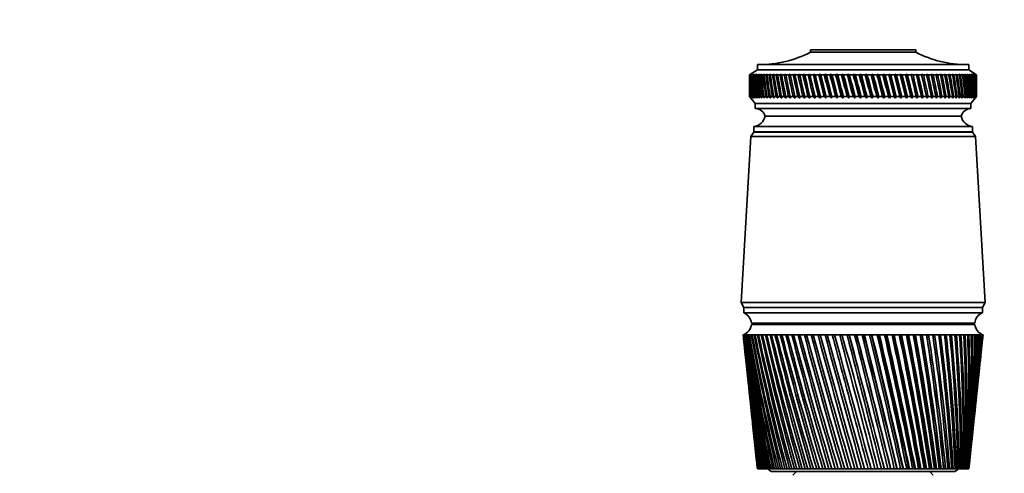
# Model space of a CAD drawing. Units: millimetres. Extents: x 0 to 744, y 0 to 1164.
# Drawn here: x 0 to 191, y 827 to 915 of the extents above; entities that cross this region are included whole.
import ezdxf
from ezdxf import colors
from ezdxf.entities.mleader import LeaderData, LeaderLine
from ezdxf.math import Vec2, Vec3

# ---------------------------------------------------------------- set-up
doc = ezdxf.new("R2010")
doc.units = ezdxf.units.MM
doc.layers.add('DV4_Défaut', color=7, linetype='Continuous')
doc.layers.add('Défaut', color=7, linetype='Continuous')

# ---------------------------------------------------------------- blocks, each defined once
blk = doc.blocks.new('_DOT')
at = {"color": 0}
blk.add_line((0, 0), (-1, 0), dxfattribs=at)
at = {"color": 0, "const_width": 0.333}
blk.add_lwpolyline([(-0.1665, 0, 1), (0.1665, 0, 1)], format="xyb", close=True, dxfattribs=at)
blk = doc.blocks.new('SE3')
at = {"layer": 'DV4_Défaut', "color": 7, "linetype": 'Continuous', "lineweight": 35}
for p, q in [((173.7, 908.95), (153.3, 908.95)), ((153.3, 908.95), (153.3, 908.45)), ((173.7, 908.45), (173.7, 908.95)), ((173.7, 908.45), (153.3, 908.45)), ((143, 905.05), (141.5, 904.05)), ((184, 906.05), (143, 906.05)), ((143, 906.05), (143, 905.05)), ((184, 905.05), (143, 905.05)), ((184, 905.05), (184, 906.05)), ((185.5, 904.05), (184, 905.05)), ((141.74, 904.21), (141.5, 904.05)), ((141.5, 904.05), (141.5, 904.05)), ((141.5, 904.05), (141.5, 902.76)), ((141.51, 904.05), (141.74, 904.21)), ((141.55, 904.05), (141.51, 904.05)), ((141.8, 904.21), (141.55, 904.05)), ((141.58, 904.05), (141.8, 904.21)), ((141.66, 904.05), (141.58, 904.05)), ((141.92, 904.21), (141.66, 904.05)), ((141.72, 904.05), (141.92, 904.21)), ((141.83, 904.05), (141.72, 904.05)), ((142.1, 904.21), (141.83, 904.05)), ((141.91, 904.05), (142.1, 904.21)), ((142.06, 904.05), (141.91, 904.05)), ((142.33, 904.21), (142.06, 904.05)), ((142.16, 904.05), (142.33, 904.21)), ((142.35, 904.05), (142.16, 904.05)), ((142.62, 904.21), (142.35, 904.05)), ((142.47, 904.05), (142.62, 904.21)), ((142.69, 904.05), (142.47, 904.05)), ((142.97, 904.21), (142.69, 904.05)), ((142.84, 904.05), (142.97, 904.21)), ((143.1, 904.05), (142.84, 904.05)), ((143.38, 904.21), (143.1, 904.05)), ((143.26, 904.05), (143.38, 904.21)), ((143.56, 904.05), (143.26, 904.05)), ((143.84, 904.21), (143.56, 904.05)), ((143.74, 904.05), (143.84, 904.21)), ((144.07, 904.05), (143.74, 904.05)), ((144.36, 904.21), (144.07, 904.05)), ((144.27, 904.05), (144.36, 904.21)), ((144.64, 904.05), (144.27, 904.05)), ((144.93, 904.21), (144.64, 904.05)), ((144.86, 904.05), (144.93, 904.21)), ((145.26, 904.05), (144.86, 904.05)), ((145.54, 904.21), (145.26, 904.05)), ((145.5, 904.05), (145.54, 904.21)), ((145.93, 904.05), (145.5, 904.05)), ((146.21, 904.21), (145.93, 904.05)), ((146.18, 904.05), (146.21, 904.21)), ((146.64, 904.05), (146.18, 904.05)), ((146.93, 904.21), (146.64, 904.05)), ((146.92, 904.05), (146.93, 904.21)), ((147.41, 904.05), (146.92, 904.05)), ((147.69, 904.21), (147.41, 904.05)), ((147.7, 904.05), (147.69, 904.21)), ((148.21, 904.05), (147.7, 904.05)), ((148.49, 904.21), (148.21, 904.05)), ((148.52, 904.05), (148.49, 904.21)), ((149.06, 904.05), (148.52, 904.05)), ((149.34, 904.21), (149.06, 904.05)), ((149.38, 904.05), (149.34, 904.21)), ((149.34, 904.21), (150.31, 899.57)), ((149.95, 904.05), (149.38, 904.05)), ((150.22, 904.21), (149.95, 904.05)), ((150.29, 904.05), (150.22, 904.21)), ((150.22, 904.21), (151.23, 899.57)), ((150.88, 904.05), (150.29, 904.05)), ((151.14, 904.21), (150.88, 904.05)), ((151.22, 904.05), (151.14, 904.21)), ((151.14, 904.21), (152.19, 899.57)), ((151.84, 904.05), (151.22, 904.05)), ((152.1, 904.21), (151.84, 904.05)), ((152.2, 904.05), (152.1, 904.21)), ((152.1, 904.21), (153.17, 899.57)), ((152.83, 904.05), (152.2, 904.05)), ((153.08, 904.21), (152.83, 904.05)), ((153.2, 904.05), (153.08, 904.21)), ((153.08, 904.21), (154.19, 899.57)), ((153.85, 904.05), (153.2, 904.05)), ((154.1, 904.21), (153.85, 904.05)), ((154.23, 904.05), (154.1, 904.21)), ((154.1, 904.21), (155.23, 899.57)), ((154.9, 904.05), (154.23, 904.05)), ((155.14, 904.21), (154.9, 904.05)), ((155.29, 904.05), (155.14, 904.21)), ((155.14, 904.21), (156.3, 899.57)), ((155.97, 904.05), (155.29, 904.05)), ((156.2, 904.21), (155.97, 904.05)), ((156.37, 904.05), (156.2, 904.21)), ((156.2, 904.21), (157.38, 899.57)), ((157.06, 904.05), (156.37, 904.05)), ((157.28, 904.21), (157.06, 904.05)), ((157.47, 904.05), (157.28, 904.21)), ((157.28, 904.21), (158.48, 899.57)), ((158.17, 904.05), (157.47, 904.05)), ((158.38, 904.21), (158.17, 904.05)), ((158.58, 904.05), (158.38, 904.21)), ((158.38, 904.21), (159.6, 899.57)), ((159.3, 904.05), (158.58, 904.05)), ((159.5, 904.21), (159.3, 904.05)), ((159.71, 904.05), (159.5, 904.21)), ((159.5, 904.21), (160.73, 899.57)), ((160.43, 904.05), (159.71, 904.05)), ((160.62, 904.21), (160.43, 904.05)), ((160.85, 904.05), (160.62, 904.21)), ((160.62, 904.21), (161.86, 899.57)), ((161.58, 904.05), (160.85, 904.05)), ((161.75, 904.21), (161.58, 904.05)), ((162, 904.05), (161.75, 904.21)), ((161.75, 904.21), (163, 899.57)), ((162.73, 904.05), (162, 904.05)), ((162.89, 904.21), (162.73, 904.05)), ((163.15, 904.05), (162.89, 904.21)), ((162.89, 904.21), (164.14, 899.57)), ((163.88, 904.05), (163.15, 904.05)), ((164.03, 904.21), (163.88, 904.05)), ((164.3, 904.05), (164.03, 904.21)), ((164.03, 904.21), (165.27, 899.57)), ((165.03, 904.05), (164.3, 904.05)), ((165.17, 904.21), (165.03, 904.05)), ((165.45, 904.05), (165.17, 904.21)), ((165.17, 904.21), (166.41, 899.57)), ((166.18, 904.05), (165.45, 904.05)), ((166.3, 904.21), (166.18, 904.05)), ((166.59, 904.05), (166.3, 904.21)), ((166.3, 904.21), (167.53, 899.57)), ((167.32, 904.05), (166.59, 904.05)), ((167.43, 904.21), (167.32, 904.05)), ((167.73, 904.05), (167.43, 904.21)), ((167.43, 904.21), (168.64, 899.57)), ((168.45, 904.05), (167.73, 904.05)), ((168.54, 904.21), (168.45, 904.05)), ((168.85, 904.05), (168.54, 904.21)), ((168.54, 904.21), (169.74, 899.57)), ((169.56, 904.05), (168.85, 904.05)), ((169.64, 904.21), (169.56, 904.05)), ((169.96, 904.05), (169.64, 904.21)), ((169.64, 904.21), (170.83, 899.57)), ((170.66, 904.05), (169.96, 904.05)), ((170.73, 904.21), (170.66, 904.05)), ((171.05, 904.05), (170.73, 904.21)), ((170.73, 904.21), (171.89, 899.57)), ((171.74, 904.05), (171.05, 904.05)), ((171.79, 904.21), (171.74, 904.05)), ((172.13, 904.05), (171.79, 904.21)), ((171.79, 904.21), (172.93, 899.57)), ((172.79, 904.05), (172.13, 904.05)), ((172.83, 904.21), (172.79, 904.05)), ((173.17, 904.05), (172.83, 904.21)), ((172.83, 904.21), (173.94, 899.57)), ((173.82, 904.05), (173.17, 904.05)), ((173.85, 904.21), (173.82, 904.05)), ((174.19, 904.05), (173.85, 904.21)), ((173.85, 904.21), (174.92, 899.57)), ((174.83, 904.05), (174.19, 904.05)), ((175.19, 904.05), (174.83, 904.21)), ((174.83, 904.21), (174.83, 904.05)), ((174.83, 904.21), (175.88, 899.57)), ((175.8, 904.05), (175.19, 904.05)), ((176.14, 904.05), (175.79, 904.21)), ((175.79, 904.21), (175.8, 904.05)), ((175.79, 904.21), (176.8, 899.57)), ((176.74, 904.05), (176.14, 904.05)), ((177.07, 904.05), (176.71, 904.21)), ((176.71, 904.21), (176.74, 904.05)), ((176.71, 904.21), (177.68, 899.57)), ((177.64, 904.05), (177.07, 904.05)), ((177.96, 904.05), (177.6, 904.21)), ((177.6, 904.21), (177.64, 904.05)), ((178.5, 904.05), (177.96, 904.05)), ((178.8, 904.05), (178.45, 904.21)), ((178.45, 904.21), (178.5, 904.05)), ((179.32, 904.05), (178.8, 904.05)), ((179.61, 904.05), (179.25, 904.21)), ((179.25, 904.21), (179.32, 904.05)), ((180.1, 904.05), (179.61, 904.05)), ((180.37, 904.05), (180.02, 904.21)), ((180.02, 904.21), (180.1, 904.05)), ((180.83, 904.05), (180.37, 904.05)), ((181.09, 904.05), (180.74, 904.21)), ((180.74, 904.21), (180.83, 904.05)), ((181.52, 904.05), (181.09, 904.05)), ((181.76, 904.05), (181.41, 904.21)), ((181.41, 904.21), (181.52, 904.05)), ((182.15, 904.05), (181.76, 904.05)), ((182.37, 904.05), (182.03, 904.21)), ((182.03, 904.21), (182.15, 904.05)), ((182.74, 904.05), (182.37, 904.05)), ((182.94, 904.05), (182.6, 904.21)), ((182.6, 904.21), (182.74, 904.05)), ((183.27, 904.05), (182.94, 904.05)), ((183.45, 904.05), (183.12, 904.21)), ((183.12, 904.21), (183.27, 904.05)), ((183.75, 904.05), (183.45, 904.05)), ((183.91, 904.05), (183.58, 904.21)), ((183.58, 904.21), (183.75, 904.05)), ((184.17, 904.05), (183.91, 904.05)), ((184.31, 904.05), (183.99, 904.21)), ((183.99, 904.21), (184.17, 904.05)), ((184.54, 904.05), (184.31, 904.05)), ((184.65, 904.05), (184.35, 904.21)), ((184.35, 904.21), (184.54, 904.05)), ((184.94, 904.05), (184.65, 904.21)), ((184.65, 904.21), (184.84, 904.05)), ((184.84, 904.05), (184.65, 904.05)), ((185.17, 904.05), (184.88, 904.21)), ((184.88, 904.21), (185.09, 904.05)), ((185.09, 904.05), (184.94, 904.05)), ((185.34, 904.05), (185.06, 904.21)), ((185.06, 904.21), (185.28, 904.05)), ((185.28, 904.05), (185.17, 904.05)), ((185.45, 904.05), (185.19, 904.21)), ((185.19, 904.21), (185.41, 904.05)), ((185.49, 904.05), (185.25, 904.21)), ((185.25, 904.21), (185.48, 904.05)), ((185.41, 904.05), (185.34, 904.05)), ((185.48, 904.05), (185.45, 904.05)), ((185.49, 904.05), (185.5, 904.05)), ((185.5, 902.76), (185.5, 904.05)), ((141.5, 901.14), (141.5, 899.85)), ((185.5, 899.85), (185.5, 901.14)), ((141.5, 899.85), (141.5, 899.85)), ((141.5, 899.85), (141.75, 899.57)), ((141.5, 899.85), (142.6, 898.55)), ((141.55, 899.85), (141.51, 899.85)), ((141.75, 899.57), (141.51, 899.85)), ((141.55, 899.85), (141.81, 899.57)), ((141.66, 899.85), (141.58, 899.85)), ((141.81, 899.57), (141.58, 899.85)), ((141.66, 899.85), (141.93, 899.57)), ((141.82, 899.85), (141.71, 899.85)), ((141.93, 899.57), (141.71, 899.85)), ((141.82, 899.85), (142.11, 899.57)), ((142.05, 899.85), (141.9, 899.85)), ((142.11, 899.57), (141.9, 899.85)), ((142.05, 899.85), (142.35, 899.57)), ((142.34, 899.85), (142.15, 899.85)), ((142.35, 899.57), (142.15, 899.85)), ((142.34, 899.85), (142.65, 899.57)), ((142.68, 899.85), (142.46, 899.85)), ((142.65, 899.57), (142.46, 899.85)), ((142.68, 899.85), (143.01, 899.57)), ((143.08, 899.85), (142.82, 899.85)), ((143.01, 899.57), (142.82, 899.85)), ((143.08, 899.85), (143.42, 899.57)), ((143.54, 899.85), (143.25, 899.85)), ((143.42, 899.57), (143.25, 899.85)), ((143.54, 899.85), (143.89, 899.57)), ((144.05, 899.85), (143.72, 899.85)), ((143.89, 899.57), (143.72, 899.85)), ((144.05, 899.85), (144.41, 899.57)), ((144.62, 899.85), (144.26, 899.85)), ((144.41, 899.57), (144.26, 899.85)), ((144.62, 899.85), (144.98, 899.57)), ((145.24, 899.85), (144.84, 899.85)), ((144.98, 899.57), (144.84, 899.85)), ((145.24, 899.85), (145.6, 899.57)), ((145.9, 899.85), (145.48, 899.85)), ((145.6, 899.57), (145.48, 899.85)), ((145.9, 899.85), (146.28, 899.57)), ((146.62, 899.85), (146.16, 899.85)), ((146.28, 899.57), (146.16, 899.85)), ((146.62, 899.85), (147, 899.57)), ((147.38, 899.85), (146.89, 899.85)), ((147, 899.57), (146.89, 899.85)), ((147.38, 899.85), (147.76, 899.57)), ((148.19, 899.85), (147.67, 899.85)), ((147.76, 899.57), (147.67, 899.85)), ((148.19, 899.85), (148.57, 899.57)), ((149.04, 899.85), (148.49, 899.85)), ((148.57, 899.57), (148.49, 899.85)), ((149.04, 899.85), (149.42, 899.57)), ((149.92, 899.85), (149.36, 899.85)), ((149.42, 899.57), (149.36, 899.85)), ((149.92, 899.85), (150.31, 899.57)), ((150.85, 899.85), (150.26, 899.85)), ((150.31, 899.57), (150.26, 899.85)), ((150.85, 899.85), (151.23, 899.57)), ((151.81, 899.85), (151.19, 899.85)), ((151.23, 899.57), (151.19, 899.85)), ((151.81, 899.85), (152.19, 899.57)), ((152.8, 899.85), (152.17, 899.85)), ((152.19, 899.57), (152.17, 899.85)), ((152.8, 899.85), (153.17, 899.57)), ((153.82, 899.85), (153.17, 899.85)), ((153.17, 899.57), (153.17, 899.85)), ((153.82, 899.85), (154.19, 899.57)), ((154.19, 899.57), (154.2, 899.85)), ((154.87, 899.85), (154.2, 899.85)), ((154.87, 899.85), (155.23, 899.57)), ((155.23, 899.57), (155.26, 899.85)), ((155.94, 899.85), (155.26, 899.85)), ((155.94, 899.85), (156.3, 899.57)), ((156.3, 899.57), (156.33, 899.85)), ((157.03, 899.85), (156.33, 899.85)), ((157.03, 899.85), (157.38, 899.57)), ((157.38, 899.57), (157.43, 899.85)), ((158.14, 899.85), (157.43, 899.85)), ((158.14, 899.85), (158.48, 899.57)), ((158.48, 899.57), (158.55, 899.85)), ((159.26, 899.85), (158.55, 899.85)), ((159.26, 899.85), (159.6, 899.57)), ((159.6, 899.57), (159.68, 899.85)), ((160.4, 899.85), (159.68, 899.85)), ((160.4, 899.85), (160.73, 899.57)), ((160.73, 899.57), (160.82, 899.85)), ((161.54, 899.85), (160.82, 899.85)), ((161.54, 899.85), (161.86, 899.57)), ((161.86, 899.57), (161.96, 899.85)), ((162.69, 899.85), (161.96, 899.85)), ((162.69, 899.85), (163, 899.57)), ((163, 899.57), (163.11, 899.85)), ((163.84, 899.85), (163.11, 899.85)), ((163.84, 899.85), (164.14, 899.57)), ((164.14, 899.57), (164.26, 899.85)), ((165, 899.85), (164.26, 899.85)), ((165, 899.85), (165.27, 899.57)), ((165.27, 899.57), (165.41, 899.85)), ((166.14, 899.85), (165.41, 899.85)), ((166.14, 899.85), (166.41, 899.57)), ((166.41, 899.57), (166.56, 899.85)), ((167.28, 899.85), (166.56, 899.85)), ((167.28, 899.85), (167.53, 899.57)), ((167.53, 899.57), (167.69, 899.85)), ((168.41, 899.85), (167.69, 899.85)), ((168.41, 899.85), (168.64, 899.57)), ((168.64, 899.57), (168.82, 899.85)), ((169.53, 899.85), (168.82, 899.85)), ((169.53, 899.85), (169.74, 899.57)), ((169.74, 899.57), (169.93, 899.85)), ((170.62, 899.85), (169.93, 899.85)), ((170.62, 899.85), (170.83, 899.57)), ((170.83, 899.57), (171.02, 899.85)), ((171.7, 899.85), (171.02, 899.85)), ((171.7, 899.85), (171.89, 899.57)), ((171.89, 899.57), (172.09, 899.85)), ((172.76, 899.85), (172.09, 899.85)), ((172.76, 899.85), (172.93, 899.57)), ((172.93, 899.57), (173.14, 899.85)), ((173.79, 899.85), (173.14, 899.85)), ((173.79, 899.85), (173.94, 899.57)), ((173.94, 899.57), (174.16, 899.85)), ((174.8, 899.85), (174.16, 899.85)), ((174.8, 899.85), (174.92, 899.57)), ((174.92, 899.57), (175.16, 899.85)), ((175.77, 899.85), (175.16, 899.85)), ((175.77, 899.85), (175.88, 899.57)), ((175.88, 899.57), (176.12, 899.85)), ((176.71, 899.85), (176.12, 899.85)), ((176.71, 899.85), (176.8, 899.57)), ((176.8, 899.57), (177.04, 899.85)), ((177.61, 899.85), (177.04, 899.85)), ((177.61, 899.85), (177.68, 899.57)), ((177.68, 899.57), (177.93, 899.85)), ((178.47, 899.85), (177.93, 899.85)), ((178.47, 899.85), (178.52, 899.57)), ((178.52, 899.57), (178.78, 899.85)), ((179.3, 899.85), (178.78, 899.85)), ((179.3, 899.85), (179.33, 899.57)), ((179.33, 899.57), (179.59, 899.85)), ((180.08, 899.85), (179.59, 899.85)), ((180.08, 899.85), (180.09, 899.57)), ((180.09, 899.57), (180.35, 899.85)), ((180.81, 899.85), (180.35, 899.85)), ((180.81, 899.85), (180.8, 899.57)), ((180.8, 899.57), (181.07, 899.85)), ((181.5, 899.85), (181.07, 899.85)), ((181.5, 899.85), (181.47, 899.57)), ((181.47, 899.57), (181.74, 899.85)), ((182.13, 899.85), (181.74, 899.85)), ((182.13, 899.85), (182.09, 899.57)), ((182.09, 899.57), (182.35, 899.85)), ((182.72, 899.85), (182.35, 899.85)), ((182.72, 899.85), (182.65, 899.57)), ((182.65, 899.57), (182.92, 899.85)), ((183.25, 899.85), (182.92, 899.85)), ((183.25, 899.85), (183.17, 899.57)), ((183.17, 899.57), (183.44, 899.85)), ((183.73, 899.85), (183.44, 899.85)), ((183.73, 899.85), (183.63, 899.57)), ((183.63, 899.57), (183.89, 899.85)), ((184.16, 899.85), (183.89, 899.85)), ((184.16, 899.85), (184.03, 899.57)), ((184.03, 899.57), (184.3, 899.85)), ((184.52, 899.85), (184.3, 899.85)), ((184.52, 899.85), (184.38, 899.57)), ((184.38, 899.57), (184.64, 899.85)), ((184.4, 898.55), (185.5, 899.85)), ((184.83, 899.85), (184.64, 899.85)), ((184.83, 899.85), (184.67, 899.57)), ((184.67, 899.57), (184.93, 899.85)), ((185.09, 899.85), (184.9, 899.57)), ((184.9, 899.57), (185.16, 899.85)), ((185.09, 899.85), (184.93, 899.85)), ((185.28, 899.85), (185.08, 899.57)), ((185.08, 899.57), (185.33, 899.85)), ((185.28, 899.85), (185.16, 899.85)), ((185.41, 899.85), (185.19, 899.57)), ((185.19, 899.57), (185.44, 899.85)), ((185.48, 899.85), (185.25, 899.57)), ((185.25, 899.57), (185.49, 899.85)), ((185.41, 899.85), (185.33, 899.85)), ((185.48, 899.85), (185.44, 899.85)), ((185.5, 899.85), (185.49, 899.85)), ((184.4, 898.55), (142.6, 898.55)), ((142.6, 898.55), (142.6, 897.55)), ((184.4, 897.55), (142.6, 897.55)), ((184.4, 897.55), (184.4, 898.55)), ((182.5, 896.05), (144.5, 896.05)), ((182.5, 896.05), (144.5, 896.05)), ((184.7, 894.05), (142.3, 894.05)), ((142.3, 894.05), (142.3, 893.05)), ((184.7, 893.05), (184.7, 894.05)), ((141.7, 892.15), (139.85, 859.95)), ((142.3, 892.95), (141.7, 892.15)), ((185.3, 892.15), (141.7, 892.15)), ((184.7, 893.05), (142.3, 893.05)), ((184.7, 892.95), (142.3, 892.95)), ((185.3, 892.15), (184.7, 892.95)), ((187.15, 859.95), (185.3, 892.15)), ((187.15, 859.95), (139.85, 859.95)), ((139.85, 859.95), (140.35, 858.95)), ((186.65, 858.95), (140.35, 858.95)), ((186.65, 858.95), (140.35, 858.95)), ((140.35, 858.95), (140.35, 857.95)), ((186.65, 858.95), (187.15, 859.95)), ((186.65, 857.95), (186.65, 858.95)), ((186.65, 857.95), (140.35, 857.95)), ((185.15, 855.95), (141.85, 855.95)), ((185.15, 855.65), (141.85, 855.65)), ((154.5, 855.95), (154.5, 855.65)), ((172.5, 855.65), (172.5, 855.95)), ((140.31, 853.65), (140.25, 853.65)), ((140.25, 853.65), (140.25, 853.65)), ((140.25, 853.65), (140.25, 853.65)), ((140.31, 853.64), (140.28, 853.65)), ((140.46, 853.65), (140.31, 853.65)), ((140.46, 853.64), (140.41, 853.65)), ((140.71, 853.65), (140.46, 853.65)), ((140.71, 853.64), (140.62, 853.65)), ((141.04, 853.65), (140.71, 853.65)), ((141.04, 853.64), (140.93, 853.65)), ((141.46, 853.65), (141.04, 853.65)), ((141.46, 853.64), (141.33, 853.65)), ((141.97, 853.65), (141.46, 853.65)), ((141.97, 853.64), (141.81, 853.65)), ((142.57, 853.65), (141.97, 853.65)), ((142.57, 853.64), (142.38, 853.65)), ((143.24, 853.65), (142.57, 853.65)), ((143.25, 853.63), (143.03, 853.65)), ((144, 853.65), (143.24, 853.65)), ((144, 853.63), (143.76, 853.65)), ((144.83, 853.65), (144, 853.65)), ((144.84, 853.63), (144.58, 853.65)), ((145.74, 853.65), (144.83, 853.65)), ((145.75, 853.63), (145.46, 853.65)), ((146.72, 853.65), (145.74, 853.65)), ((146.72, 853.63), (146.42, 853.65)), ((147.76, 853.65), (146.72, 853.65)), ((147.77, 853.63), (147.44, 853.65)), ((148.87, 853.65), (147.76, 853.65)), ((148.87, 853.63), (148.53, 853.65)), ((150.03, 853.65), (148.87, 853.65)), ((150.04, 853.63), (149.68, 853.65)), ((151.25, 853.65), (150.03, 853.65)), ((151.26, 853.62), (150.88, 853.65)), ((152.51, 853.65), (151.25, 853.65)), ((152.52, 853.62), (152.13, 853.65)), ((153.82, 853.65), (152.51, 853.65)), ((153.83, 853.62), (153.42, 853.65)), ((155.17, 853.65), (153.82, 853.65)), ((155.18, 853.62), (154.76, 853.65)), ((156.55, 853.65), (155.17, 853.65)), ((156.56, 853.62), (156.13, 853.65)), ((157.95, 853.65), (156.55, 853.65)), ((157.96, 853.62), (157.53, 853.65)), ((159.38, 853.65), (157.95, 853.65)), ((159.39, 853.61), (158.95, 853.65)), ((160.83, 853.65), (159.38, 853.65)), ((160.81, 853.61), (160.39, 853.65)), ((160.84, 853.62), (160.81, 853.61)), ((162.28, 853.65), (160.83, 853.65)), ((162.23, 853.61), (161.85, 853.65)), ((162.29, 853.62), (162.23, 853.61)), ((163.74, 853.65), (162.28, 853.65)), ((163.66, 853.61), (163.31, 853.65)), ((163.75, 853.62), (163.66, 853.61)), ((165.2, 853.65), (163.74, 853.65)), ((165.09, 853.61), (164.77, 853.65)), ((165.21, 853.62), (165.09, 853.61)), ((166.65, 853.65), (165.2, 853.65)), ((166.51, 853.61), (166.22, 853.65)), ((166.66, 853.62), (166.51, 853.61)), ((168.09, 853.65), (166.65, 853.65)), ((167.92, 853.61), (167.66, 853.65)), ((168.1, 853.62), (167.92, 853.61)), ((169.52, 853.65), (168.09, 853.65)), ((169.31, 853.61), (169.09, 853.65)), ((169.52, 853.63), (169.31, 853.61)), ((170.92, 853.65), (169.52, 853.65)), ((170.68, 853.61), (170.5, 853.65)), ((170.92, 853.63), (170.68, 853.61)), ((172.28, 853.65), (170.92, 853.65)), ((172.02, 853.61), (171.88, 853.65)), ((172.29, 853.63), (172.02, 853.61)), ((173.62, 853.65), (172.28, 853.65)), ((173.33, 853.61), (173.22, 853.65)), ((173.62, 853.63), (173.33, 853.61)), ((174.91, 853.65), (173.62, 853.65)), ((174.6, 853.61), (174.53, 853.65)), ((174.92, 853.63), (174.6, 853.61)), ((176.16, 853.65), (174.91, 853.65)), ((175.82, 853.61), (175.79, 853.65)), ((176.16, 853.63), (175.82, 853.61)), ((177.36, 853.65), (176.16, 853.65)), ((177.36, 853.63), (177, 853.61)), ((178.51, 853.65), (177.36, 853.65)), ((178.51, 853.63), (178.17, 853.62)), ((179.59, 853.65), (178.51, 853.65)), ((179.59, 853.64), (179.27, 853.62)), ((180.61, 853.65), (179.59, 853.65)), ((180.61, 853.64), (180.32, 853.62)), ((181.57, 853.65), (180.61, 853.65)), ((181.57, 853.64), (181.29, 853.62)), ((182.45, 853.65), (181.57, 853.65)), ((182.45, 853.64), (182.19, 853.62)), ((183.26, 853.65), (182.45, 853.65)), ((183.26, 853.64), (183.02, 853.63)), ((183.99, 853.65), (183.26, 853.65)), ((183.99, 853.64), (183.78, 853.63)), ((184.64, 853.65), (183.99, 853.65)), ((184.64, 853.64), (184.45, 853.63)), ((185.2, 853.65), (184.64, 853.65)), ((185.2, 853.65), (185.04, 853.64)), ((185.68, 853.65), (185.2, 853.65)), ((185.68, 853.65), (185.55, 853.64)), ((186.08, 853.65), (185.68, 853.65)), ((186.05, 853.65), (185.97, 853.64)), ((186.38, 853.65), (186.08, 853.65)), ((186.32, 853.65), (186.3, 853.65)), ((186.3, 853.65), (186.38, 853.65)), ((186.38, 853.65), (186.32, 853.65)), ((186.59, 853.65), (186.38, 853.65)), ((186.71, 853.65), (186.59, 853.65)), ((186.75, 853.65), (186.71, 853.65)), ((186.75, 853.65), (186.75, 853.65)), ((140.33, 852.87), (140.75, 848.94)), ((186.25, 848.94), (186.66, 852.87)), ((140.94, 847.14), (141.32, 843.49)), ((185.67, 843.49), (186.06, 847.14)), ((141.52, 841.63), (141.87, 838.3)), ((185.12, 838.3), (185.48, 841.63)), ((142.07, 836.37), (142.39, 833.35)), ((184.6, 833.35), (184.92, 836.37)), ((142.61, 831.35), (142.89, 828.66)), ((184.1, 828.66), (184.39, 831.35)), ((143.01, 827.65), (143, 827.65)), ((143.02, 827.65), (143.01, 827.65)), ((143.06, 827.65), (143.02, 827.65)), ((143.1, 827.65), (143.06, 827.65)), ((143.12, 827.65), (143.1, 827.65)), ((143.2, 827.65), (143.12, 827.65)), ((143.26, 827.65), (143.2, 827.65)), ((143.31, 827.65), (143.26, 827.65)), ((143.42, 827.65), (143.31, 827.65)), ((143.51, 827.65), (143.42, 827.65)), ((143.57, 827.65), (143.51, 827.65)), ((143.71, 827.65), (143.57, 827.65)), ((143.83, 827.65), (143.71, 827.65)), ((143.91, 827.65), (143.83, 827.65)), ((144.09, 827.65), (143.91, 827.65)), ((144.24, 827.65), (144.09, 827.65)), ((144.33, 827.65), (144.24, 827.65)), ((144.54, 827.65), (144.33, 827.65)), ((144.72, 827.65), (144.54, 827.65)), ((144.82, 827.65), (144.72, 827.65)), ((145.07, 827.65), (144.82, 827.65)), ((145.27, 827.65), (145.07, 827.65)), ((145.39, 827.65), (145.27, 827.65)), ((145.67, 827.65), (145.39, 827.65)), ((145.89, 827.65), (145.67, 827.65)), ((146.03, 827.65), (145.89, 827.65)), ((146, 827.15), (181, 827.15)), ((146.34, 827.65), (146.03, 827.65)), ((146.59, 827.65), (146.34, 827.65)), ((146.74, 827.65), (146.59, 827.65)), ((147.08, 827.65), (146.74, 827.65)), ((147.35, 827.65), (147.08, 827.65)), ((147.51, 827.65), (147.35, 827.65)), ((147.88, 827.65), (147.51, 827.65)), ((148.18, 827.65), (147.88, 827.65)), ((148.35, 827.65), (148.18, 827.65)), ((148.75, 827.65), (148.35, 827.65)), ((149.06, 827.65), (148.75, 827.65)), ((149.25, 827.65), (149.06, 827.65)), ((149.67, 827.65), (149.25, 827.65)), ((150, 827.65), (149.67, 827.65)), ((150.6, 827.15), (149.9, 826.45)), ((150.2, 827.65), (150, 827.65)), ((150.65, 827.65), (150.2, 827.65)), ((151, 827.65), (150.65, 827.65)), ((151.21, 827.65), (151, 827.65)), ((151.68, 827.65), (151.21, 827.65)), ((152.04, 827.65), (151.68, 827.65)), ((152.26, 827.65), (152.04, 827.65)), ((152.75, 827.65), (152.26, 827.65)), ((153.13, 827.65), (152.75, 827.65)), ((153.36, 827.65), (153.13, 827.65)), ((153.87, 827.65), (153.36, 827.65)), ((154.27, 827.65), (153.87, 827.65)), ((154.5, 827.65), (154.27, 827.65)), ((155.03, 827.65), (154.5, 827.65)), ((155.43, 827.65), (155.03, 827.65)), ((155.67, 827.65), (155.43, 827.65)), ((156.22, 827.65), (155.67, 827.65)), ((156.63, 827.65), (156.22, 827.65)), ((156.88, 827.65), (156.63, 827.65)), ((157.43, 827.65), (156.88, 827.65)), ((157.86, 827.65), (157.43, 827.65)), ((158.11, 827.65), (157.86, 827.65)), ((158.68, 827.65), (158.11, 827.65)), ((159.11, 827.65), (158.68, 827.65)), ((159.36, 827.65), (159.11, 827.65)), ((159.94, 827.65), (159.36, 827.65)), ((160.37, 827.65), (159.94, 827.65)), ((160.63, 827.65), (160.37, 827.65)), ((161.21, 827.65), (160.63, 827.65)), ((161.65, 827.65), (161.21, 827.65)), ((161.91, 827.65), (161.65, 827.65)), ((162.49, 827.65), (161.91, 827.65)), ((162.94, 827.65), (162.49, 827.65)), ((163.2, 827.65), (162.94, 827.65)), ((163.78, 827.65), (163.2, 827.65)), ((164.23, 827.65), (163.78, 827.65)), ((164.49, 827.65), (164.23, 827.65)), ((165.07, 827.65), (164.49, 827.65)), ((165.51, 827.65), (165.07, 827.65)), ((165.77, 827.65), (165.51, 827.65)), ((166.35, 827.65), (165.77, 827.65)), ((166.79, 827.65), (166.35, 827.65)), ((167.05, 827.65), (166.79, 827.65)), ((167.59, 827.65), (167.05, 827.65)), ((167.62, 827.65), (167.59, 827.65)), ((168.05, 827.65), (167.62, 827.65)), ((168.31, 827.65), (168.05, 827.65)), ((168.81, 827.65), (168.31, 827.65)), ((168.87, 827.65), (168.81, 827.65)), ((169.3, 827.65), (168.87, 827.65)), ((169.55, 827.65), (169.3, 827.65)), ((170.01, 827.65), (169.55, 827.65)), ((170.1, 827.65), (170.01, 827.65)), ((170.52, 827.65), (170.1, 827.65)), ((170.77, 827.65), (170.52, 827.65)), ((171.18, 827.65), (170.77, 827.65)), ((171.31, 827.65), (171.18, 827.65)), ((171.72, 827.65), (171.31, 827.65)), ((171.96, 827.65), (171.72, 827.65)), ((172.33, 827.65), (171.96, 827.65)), ((172.48, 827.65), (172.33, 827.65)), ((172.88, 827.65), (172.48, 827.65)), ((173.11, 827.65), (172.88, 827.65)), ((173.44, 827.65), (173.11, 827.65)), ((173.62, 827.65), (173.44, 827.65)), ((174, 827.65), (173.62, 827.65)), ((174.23, 827.65), (174, 827.65)), ((174.51, 827.65), (174.23, 827.65)), ((174.72, 827.65), (174.51, 827.65)), ((175.09, 827.65), (174.72, 827.65)), ((175.3, 827.65), (175.09, 827.65)), ((175.53, 827.65), (175.3, 827.65)), ((175.78, 827.65), (175.53, 827.65)), ((176.13, 827.65), (175.78, 827.65)), ((176.33, 827.65), (176.13, 827.65)), ((176.51, 827.65), (176.33, 827.65)), ((177.1, 826.45), (176.4, 827.15)), ((176.78, 827.65), (176.51, 827.65)), ((177.12, 827.65), (176.78, 827.65)), ((177.31, 827.65), (177.12, 827.65)), ((177.44, 827.65), (177.31, 827.65)), ((177.74, 827.65), (177.44, 827.65)), ((178.05, 827.65), (177.74, 827.65)), ((178.24, 827.65), (178.05, 827.65)), ((178.31, 827.65), (178.24, 827.65)), ((178.63, 827.65), (178.31, 827.65)), ((178.93, 827.65), (178.63, 827.65)), ((179.1, 827.65), (178.93, 827.65)), ((179.13, 827.65), (179.1, 827.65)), ((179.47, 827.65), (179.13, 827.65)), ((179.75, 827.65), (179.47, 827.65)), ((179.91, 827.65), (179.75, 827.65)), ((180.25, 827.65), (179.91, 827.65)), ((180.5, 827.65), (180.25, 827.65)), ((180.64, 827.65), (180.5, 827.65)), ((180.96, 827.65), (180.64, 827.65)), ((181.18, 827.65), (180.96, 827.65)), ((181.32, 827.65), (181.18, 827.65)), ((181.6, 827.65), (181.32, 827.65)), ((181.8, 827.65), (181.6, 827.65)), ((181.92, 827.65), (181.8, 827.65)), ((182.17, 827.65), (181.92, 827.65)), ((182.34, 827.65), (182.17, 827.65)), ((182.45, 827.65), (182.34, 827.65)), ((182.66, 827.65), (182.45, 827.65)), ((182.81, 827.65), (182.66, 827.65)), ((182.9, 827.65), (182.81, 827.65)), ((183.08, 827.65), (182.9, 827.65)), ((183.21, 827.65), (183.08, 827.65)), ((183.28, 827.65), (183.21, 827.65)), ((183.42, 827.65), (183.28, 827.65)), ((183.52, 827.65), (183.42, 827.65)), ((183.58, 827.65), (183.52, 827.65)), ((183.68, 827.65), (183.58, 827.65)), ((183.76, 827.65), (183.68, 827.65)), ((183.8, 827.65), (183.76, 827.65)), ((183.87, 827.65), (183.8, 827.65)), ((183.91, 827.65), (183.87, 827.65)), ((183.94, 827.65), (183.91, 827.65)), ((183.97, 827.65), (183.94, 827.65)), ((183.99, 827.65), (183.97, 827.65)), ((183.99, 827.65), (183.99, 827.65))]:
    blk.add_line(p, q, dxfattribs=at)
for centre, radius, start, end in [((143.3, 928.05), 22, 270, 297.0123), ((183.69, 928.05), 22, 242.9877, 270), ((142.56, 895.55), 2, 14.4676, 88.9521), ((184.43, 895.55), 2, 91.0479, 165.5324), ((142.04, 896.54), 2.5, 275.7865, 348.7609), ((184.95, 896.54), 2.5, 191.2391, 264.2135), ((144.75, 893.05), 0.75, 180, 187.6623), ((182.25, 893.05), 0.75, 352.3377, 0), ((139.43, 855.7), 2.43, 5.9123, 67.8275), ((187.56, 855.7), 2.43, 112.1725, 174.0877), ((139.37, 855.99), 2.5, 290.5264, 352.154), ((187.62, 855.99), 2.5, 187.846, 249.4736), ((459.84, 887.6), 321.39, 186.0626, 190.7494), ((484.32, 888.87), 345.87, 185.8446, 190.1942), ((492.14, 895.11), 354.29, 186.7216, 190.977), ((466.09, 893.36), 328.2, 186.9489, 191.549), ((501.84, 901.67), 364.61, 187.5692, 191.7133), ((474, 899.37), 336.66, 187.8046, 192.2997), ((513.61, 908.62), 377.01, 188.3838, 192.4009), ((483.68, 905.68), 346.9, 188.6262, 192.9991), ((527.67, 916.02), 391.74, 189.1624, 193.0375), ((495.32, 912.37), 359.11, 189.4106, 193.6452), ((544.34, 924), 409.11, 189.902, 193.6212), ((509.14, 919.51), 373.53, 190.1549, 194.236), ((564.02, 932.66), 429.54, 190.6, 194.1503), ((525.43, 927.19), 390.45, 190.8565, 194.77), ((587.23, 942.16), 453.57, 191.2539, 194.6235), ((544.6, 935.54), 410.29, 191.5129, 195.2457), ((614.68, 952.71), 481.94, 191.8617, 195.0396), ((567.14, 944.7), 433.57, 192.1221, 195.6621), ((647.32, 964.56), 515.63, 192.4214, 195.3974), ((593.75, 954.86), 461, 192.6822, 196.0181), ((686.44, 978.06), 555.96, 192.9314, 195.6963), ((625.35, 966.28), 493.54, 193.1914, 196.313), ((733.86, 993.71), 604.84, 193.39009, 195.93558), ((663.21, 979.3), 532.5, 193.6484, 196.5463), ((792.2, 1012.22), 664.97, 193.7963, 196.1147), ((709.1, 994.41), 579.73, 194.05196, 196.71732), ((865.4, 1034.64), 740.42, 194.14892, 196.23334), ((765.63, 1012.31), 637.91, 194.401, 196.82592), ((959.62, 1062.61), 837.57, 194.44707, 196.29126), ((836.68, 1034.03), 711.07, 194.69467, 196.87187), ((1085.01, 1098.85), 966.94, 194.69001, 196.28837), ((928.38, 1061.22), 805.55, 194.93225, 196.85513), ((1259.66, 1148.2), 1147.24, 194.87716, 196.22472), ((1050.92, 1096.63), 931.91, 195.1132, 196.77576), ((1519.13, 1220.14), 1415.28, 195.00809, 196.10044), ((1222.6, 1145.13), 1109.08, 195.23709, 196.63398), ((1944.24, 1336.26), 1854.71, 195.0825, 195.91582), ((1479.81, 1216.49), 1374.73, 195.30358, 196.43014), ((2766.47, 1558.35), 2705.12, 195.10023, 195.67127), ((1906.41, 1333.15), 1815.7, 195.31242, 196.16483), ((5025.49, 2163.97), 5042.58, 195.06126, 195.36734), ((2747.06, 1560.55), 2685.23, 195.26317, 195.83902), ((5099.7, 2192.02), 5119.77, 195.15386, 195.45553), ((-6330.99, -862.73), 6713.07, 14.584302, 14.813666), ((-483.52, 667.46), 669.32, 13.84782, 16.15218), ((-2823.68, 76.04), 3083.72, 14.1071, 14.60564), ((-5048.84, -520.86), 5387.91, 14.49434, 14.77966), ((-4749.87, -442.83), 5078.95, 14.48615, 14.7893), ((-1774.85, 358.47), 1999, 13.57434, 14.34206), ((-2436.17, 181.47), 2683.93, 13.93146, 14.50317), ((-2389.72, 193.17), 2636.08, 13.92728, 14.51026), ((-1270.97, 495.41), 1478.33, 12.98748, 14.02359), ((167.68, 556.36), 297.32, 90.7585, 90.8429), ((-1566.1, 416.84), 1784.05, 13.31286, 14.17117), ((-1548.35, 421.11), 1765.88, 13.30997, 14.17845), ((-975.33, 576.75), 1173.23, 12.34817, 13.65101), ((-1131.75, 535.45), 1335.3, 12.64028, 13.7845), ((-1121.85, 537.7), 1325.27, 12.63798, 13.79264), ((-781.3, 630.97), 973.33, 11.65831, 13.2253), ((-871.79, 607.32), 1067.11, 11.91568, 13.34415), ((-865.07, 608.75), 1060.39, 11.91369, 13.35343), ((-644.49, 669.91), 832.67, 10.92006, 12.7476), ((-699.11, 655.81), 889.3, 11.14132, 12.85128), ((-694, 656.81), 884.28, 11.13949, 12.86184), ((-543.12, 699.41), 728.73, 10.13586, 12.21924), ((-576.38, 690.93), 763.24, 10.31973, 12.30728), ((-572.22, 691.67), 759.21, 10.318, 12.31916), ((-465.28, 722.66), 649.14, 9.30839, 11.64178), ((-484.97, 717.67), 669.6, 9.45375, 11.71371), ((-481.41, 718.24), 666.23, 9.45206, 11.72694), ((-403.89, 741.55), 586.58, 8.44066, 11.01697), ((-414.51, 738.83), 597.66, 8.54652, 11.07238), ((-411.37, 739.28), 594.76, 8.54483, 11.08696), ((-354.48, 757.3), 536.42, 7.5359, 10.3468), ((-358.81, 756.09), 541, 7.6015, 10.3853), ((-355.97, 756.44), 538.44, 7.5998, 10.4012), ((-314.1, 770.71), 495.62, 6.5978, 9.6335), ((-313.92, 770.51), 495.54, 6.6223, 9.6548), ((-311.31, 770.78), 493.24, 6.6206, 9.672), ((-280.74, 782.32), 462.07, 5.63, 8.8796), ((-277.22, 782.8), 458.54, 5.6131, 8.8835), ((-274.8, 783.02), 456.46, 5.6114, 8.9018), ((-252.96, 792.55), 434.29, 4.6366, 8.0878), ((-244.63, 793.64), 426.24, 4.5765, 8.0935), ((-229.72, 801.68), 411.19, 3.622, 7.261), ((-219.54, 803.02), 401.25, 3.5202, 7.25), ((-210.26, 809.94), 391.98, 2.5906, 6.4025), ((-198.59, 811.4), 380.54, 2.4475, 6.3746), ((-194, 817.5), 376.05, 1.547, 5.5158), ((-181.11, 819.01), 363.38, 1.3633, 5.471), ((-180.49, 824.51), 362.95, 0.4962, 4.6046), ((-166.56, 825.99), 349.23, 0.2724, 4.5429), ((-169.4, 831.08), 352.32, 359.4429, 3.6727), ((-154.55, 832.48), 337.67, 359.1801, 3.5942), ((-160.47, 837.3), 343.88, 358.392, 2.7242), ((-144.78, 838.59), 328.39, 358.0914, 2.6291), ((-153.5, 843.26), 337.44, 357.3484, 1.7633), ((-137.01, 844.39), 321.13, 357.0115, 1.652), ((-148.34, 849.03), 332.82, 356.3169, 0.7944), ((-131.06, 849.98), 315.71, 355.9454, 0.6673), ((-144.87, 854.67), 329.91, 355.3022, 359.8218), ((-126.78, 855.4), 311.99, 354.8979, 359.6794), ((-124.09, 860.72), 309.86, 353.8737, 358.6929), ((-143.02, 860.24), 328.63, 354.3088, 358.8501), ((-142.74, 865.79), 328.93, 353.9897, 357.8835), ((-122.91, 866), 309.24, 353.8518, 357.7124), ((-144.01, 871.38), 330.78, 353.9247, 356.9265), ((-124.29, 866.22), 310.59, 354.6935, 357.6798), ((-123.2, 871.27), 310.08, 353.8317, 356.7423), ((-146.84, 877.06), 334.19, 353.916, 355.9834), ((-124.95, 876.6), 312.38, 353.7894, 355.7869), ((-125.47, 860.92), 311.24, 358.1718, 358.6602), ((-124.59, 871.52), 311.43, 355.7243, 356.7098), ((-151.25, 882.87), 339.2, 353.9534, 355.0584), ((-128.15, 882.03), 316.14, 353.8779, 354.8506), ((-157.32, 888.87), 345.87, 354.0265, 354.1554), ((455.14, 882.03), 316.14, 186.0081, 189.9039), ((478.25, 882.87), 339.2, 185.8467, 189.3679), ((-125.47, 860.92), 311.24, 354.157, 357.0314), ((451.94, 876.6), 312.38, 186.0843, 189.0152), ((473.83, 877.06), 334.19, 185.8819, 188.501), ((450.2, 871.27), 310.08, 186.1047, 188.0869), ((471, 871.38), 330.78, 185.7997, 187.5968), ((449.91, 866), 309.24, 186.0598, 187.1226), ((469.73, 865.79), 328.93, 185.7435, 186.6589), ((451.09, 860.72), 309.86, 185.9396, 186.1263), ((146, 828.15), 1, 210, 270), ((181, 828.15), 1, 270, 330)]:
    blk.add_arc(centre, radius, start, end, dxfattribs=at)
for centre, major_axis, ratio, start_param, end_param in [((163.5, 972.47), (-13.88, -108.74), 0.156948, -0.870435, -0.819695), ((163.5, 831.44), (-15.6, 108.74), 0.142682, 0.819266, 0.870007), ((163.5, 972.47), (-12.96, -108.74), 0.163479, -0.870988, -0.820247), ((163.5, 831.44), (-16.39, 108.74), 0.134997, 0.81939, 0.87013), ((163.5, 972.47), (-12, -108.74), 0.169576, -0.871762, -0.821021), ((163.5, 831.44), (-17.13, 108.74), 0.126978, 0.819733, 0.870473), ((163.5, 972.47), (-11, -108.74), 0.175216, -0.872751, -0.822011), ((163.5, 831.44), (-17.82, 108.74), 0.11865, 0.820289, 0.87103), ((163.5, 972.47), (-9.96, -108.74), 0.180376, -0.873947, -0.823207), ((163.5, 831.44), (-18.46, 108.74), 0.110039, 0.821051, 0.871792), ((163.5, 972.47), (-8.89, -108.75), 0.185033, -0.875338, -0.824598), ((163.5, 831.44), (-19.05, 108.74), 0.101168, 0.822008, 0.872748), ((163.5, 972.47), (-7.8, -108.75), 0.189169, -0.876909, -0.826169), ((163.5, 831.44), (-19.59, 108.74), 0.092064, 0.823147, 0.873888), ((163.5, 972.47), (-6.67, -108.75), 0.192765, -0.878643, -0.827902), ((163.5, 831.44), (-20.08, 108.75), 0.082749, 0.824456, 0.875197), ((163.5, 972.47), (-5.53, -108.75), 0.195804, -0.88052, -0.82978), ((163.5, 831.44), (-20.51, 108.75), 0.073249, 0.825919, 0.87666), ((163.5, 972.47), (-4.36, -108.76), 0.198273, -0.882519, -0.831778), ((163.5, 831.44), (-20.89, 108.75), 0.063585, 0.82752, 0.878261), ((163.5, 972.47), (-3.18, -108.76), 0.200159, -0.884615, -0.833875), ((163.5, 831.44), (-21.21, 108.75), 0.053782, 0.829243, 0.879984), ((163.5, 972.47), (-1.99, -108.76), 0.201454, -0.886784, -0.836043), ((163.5, 831.44), (-21.48, 108.75), 0.043862, 0.831069, 0.88181), ((163.5, 972.47), (-0.79, -108.76), 0.202151, -0.888998, -0.838257), ((163.5, 831.44), (-21.69, 108.76), 0.033848, 0.832981, 0.883721), ((163.5, 972.47), (0.41, -108.76), 0.202248, -0.89123, -0.84049), ((163.5, 831.44), (-21.85, 108.76), 0.023761, 0.834958, 0.885698), ((163.5, 972.47), (1.61, -108.76), 0.201743, -0.893453, -0.842713), ((163.5, 831.44), (-21.95, 108.76), 0.013623, 0.836982, 0.887722), ((163.5, 972.47), (2.8, -108.76), 0.200639, -0.895639, -0.844899), ((163.5, 831.44), (-22, 108.76), 0.003457, 0.839032, 0.889772), ((163.5, 972.47), (3.99, -108.76), 0.198941, -0.897762, -0.847021), ((163.5, 831.44), (-21.99, 108.76), 0.006717, -0.89183, -0.841089), ((163.5, 972.47), (5.16, -108.75), 0.196658, -0.899794, -0.849054), ((163.5, 831.44), (-21.92, 108.76), 0.016877, -0.893874, -0.843133), ((163.5, 972.47), (6.31, -108.75), 0.1938, -0.901713, -0.850972), ((163.5, 831.44), (-21.8, 108.76), 0.027001, -0.895885, -0.845144), ((163.5, 972.47), (7.44, -108.75), 0.190381, -0.903495, -0.852755), ((163.5, 831.44), (-21.63, 108.76), 0.037067, -0.897843, -0.847102), ((163.5, 972.47), (8.55, -108.75), 0.186417, -0.90512, -0.85438), ((163.5, 831.44), (-21.4, 108.75), 0.047054, -0.899729, -0.848988), ((163.5, 972.47), (9.62, -108.74), 0.181924, -0.906571, -0.85583), ((163.5, 831.44), (-21.11, 108.75), 0.056939, -0.901524, -0.850783), ((163.5, 972.47), (10.67, -108.74), 0.176923, -0.907831, -0.85709), ((163.5, 831.44), (-20.77, 108.75), 0.066699, -0.90321, -0.852469), ((163.5, 972.47), (11.68, -108.74), 0.171435, -0.908887, -0.858147), ((163.5, 831.44), (-20.37, 108.75), 0.076313, -0.904768, -0.854028), ((163.5, 972.47), (12.66, -108.74), 0.165482, -0.909731, -0.858991), ((163.5, 831.44), (-19.93, 108.75), 0.085757, -0.906184, -0.855443), ((163.5, 972.47), (13.59, -108.74), 0.159087, -0.910355, -0.859615), ((163.5, 831.44), (-19.42, 108.74), 0.095007, -0.90744, -0.856699), ((163.5, 972.47), (14.49, -108.74), 0.152275, -0.910755, -0.860014), ((163.5, 831.44), (-18.87, 108.74), 0.104039, -0.908522, -0.857781), ((163.5, 972.47), (15.34, -108.74), 0.14507, -0.910928, -0.860188), ((163.5, 831.44), (-18.26, 108.74), 0.112829, -0.909417, -0.858677), ((163.5, 972.47), (16.14, -108.74), 0.137498, -0.910877, -0.860136), ((163.5, 831.44), (-17.6, 108.74), 0.121352, -0.910114, -0.859374), ((163.5, 972.47), (16.9, -108.74), 0.129584, -0.910604, -0.859863), ((163.5, 831.44), (-16.9, 108.74), 0.129584, -0.910604, -0.859863), ((163.5, 972.47), (17.6, -108.74), 0.121352, -0.910114, -0.859374), ((163.5, 831.44), (-16.14, 108.74), 0.137498, -0.910877, -0.860136), ((163.5, 972.47), (18.26, -108.74), 0.112829, -0.909417, -0.858677), ((163.5, 831.44), (-15.34, 108.74), 0.14507, -0.910928, -0.860188), ((163.5, 972.47), (18.87, -108.74), 0.104039, -0.908522, -0.857781), ((163.5, 831.44), (-14.49, 108.74), 0.152275, -0.910755, -0.860014), ((163.5, 972.47), (19.42, -108.74), 0.095007, -0.90744, -0.856699), ((163.5, 831.44), (-13.59, 108.74), 0.159087, -0.910355, -0.859615), ((163.5, 972.47), (19.93, -108.75), 0.085757, -0.906184, -0.855443), ((163.5, 831.44), (-12.66, 108.74), 0.165482, -0.909731, -0.858991), ((163.5, 972.47), (20.37, -108.75), 0.076313, -0.904768, -0.854028), ((163.5, 831.44), (-11.68, 108.74), 0.171435, -0.908887, -0.858147), ((163.5, 972.47), (20.77, -108.75), 0.066699, -0.90321, -0.852469), ((163.5, 831.44), (-10.67, 108.74), 0.176923, -0.907831, -0.85709), ((163.5, 972.47), (21.11, -108.75), 0.056939, -0.901524, -0.850783), ((163.5, 831.44), (-9.62, 108.74), 0.181924, -0.906571, -0.85583), ((163.5, 972.47), (21.4, -108.75), 0.047054, -0.899729, -0.848988), ((163.5, 831.44), (-8.55, 108.75), 0.186417, -0.90512, -0.85438), ((163.5, 972.47), (21.63, -108.76), 0.037067, -0.897843, -0.847102), ((163.5, 831.44), (-7.44, 108.75), 0.190381, -0.903495, -0.852755), ((163.5, 972.47), (21.8, -108.76), 0.027001, -0.895885, -0.845144), ((163.5, 831.44), (-6.31, 108.75), 0.1938, -0.901713, -0.850972), ((163.5, 972.47), (21.92, -108.76), 0.016877, -0.893874, -0.843133), ((163.5, 831.44), (-5.16, 108.75), 0.196658, -0.899794, -0.849054), ((163.5, 972.47), (21.99, -108.76), 0.006717, -0.89183, -0.841089), ((163.5, 831.44), (-3.99, 108.76), 0.198941, -0.897762, -0.847021), ((163.5, 972.47), (22, -108.76), 0.003457, 0.839032, 0.889772), ((163.5, 831.44), (-2.8, 108.76), 0.200639, -0.895639, -0.844899), ((163.5, 972.47), (21.95, -108.76), 0.013623, 0.836982, 0.887722), ((163.5, 831.44), (-1.61, 108.76), 0.201743, -0.893453, -0.842713), ((163.5, 972.47), (21.85, -108.76), 0.023761, 0.834958, 0.885698), ((163.5, 831.44), (-0.41, 108.76), 0.202248, -0.89123, -0.84049), ((163.5, 972.47), (21.69, -108.76), 0.033848, 0.832981, 0.883721), ((163.5, 831.44), (0.79, 108.76), 0.202151, -0.888998, -0.838257), ((163.5, 972.47), (21.48, -108.75), 0.043862, 0.831069, 0.88181), ((163.5, 831.44), (1.99, 108.76), 0.201454, -0.886784, -0.836043), ((163.5, 972.47), (21.21, -108.75), 0.053782, 0.829243, 0.879984), ((163.5, 831.44), (3.18, 108.76), 0.200159, -0.884615, -0.833875), ((163.5, 972.47), (20.89, -108.75), 0.063585, 0.82752, 0.878261), ((163.5, 831.44), (4.36, 108.76), 0.198273, -0.882519, -0.831778), ((163.5, 972.47), (20.51, -108.75), 0.073249, 0.825919, 0.87666), ((163.5, 831.44), (5.53, 108.75), 0.195804, -0.88052, -0.82978), ((163.5, 972.47), (20.08, -108.75), 0.082749, 0.824456, 0.875197), ((163.5, 831.44), (6.67, 108.75), 0.192765, -0.878643, -0.827902), ((163.5, 972.47), (19.59, -108.74), 0.092064, 0.823147, 0.873888), ((163.5, 831.44), (7.8, 108.75), 0.189169, -0.876909, -0.826169), ((163.5, 972.47), (19.05, -108.74), 0.101168, 0.822008, 0.872748), ((163.5, 831.44), (8.89, 108.75), 0.185033, -0.875338, -0.824598), ((163.5, 972.47), (18.46, -108.74), 0.110039, 0.821051, 0.871792), ((163.5, 831.44), (9.96, 108.74), 0.180376, -0.873947, -0.823207), ((163.5, 972.47), (17.82, -108.74), 0.11865, 0.820289, 0.87103), ((163.5, 831.44), (11, 108.74), 0.175216, -0.872751, -0.822011), ((163.5, 972.47), (17.13, -108.74), 0.126978, 0.819733, 0.870473), ((163.5, 831.44), (12, 108.74), 0.169576, -0.871762, -0.821021), ((163.5, 972.47), (16.39, -108.74), 0.134997, 0.81939, 0.87013), ((163.5, 831.44), (12.96, 108.74), 0.163479, -0.870988, -0.820247), ((163.5, 972.47), (15.6, -108.74), 0.142682, 0.819266, 0.870007), ((163.5, 831.44), (13.88, 108.74), 0.156948, -0.870435, -0.819695), ((163.5, 972.47), (14.76, -108.74), 0.150007, 0.835182, 0.870108), ((163.5, 831.44), (14.76, 108.74), 0.150007, -0.845012, -0.819368), ((163.5, 831.44), (-14.76, 108.74), 0.150007, 0.835182, 0.870108), ((163.5, 972.47), (-14.76, -108.74), 0.150007, -0.845012, -0.819368), ((163.31, 851.86), (23.06, -1.79), 0.013868, 3.133472, 3.15246), ((163.31, 851.86), (-23.06, 1.77), 0.018686, -0.070595, -0.051607), ((163.31, 851.86), (-23.06, 1.74), 0.023432, -0.133093, -0.114105), ((163.32, 851.86), (-23.06, 1.7), 0.028088, -0.195618, -0.17663), ((163.32, 851.86), (-23.06, 1.65), 0.032637, -0.258175, -0.239187), ((163.33, 851.86), (-23.06, 1.6), 0.037061, -0.320769, -0.301781), ((163.33, 851.86), (-23.06, 1.55), 0.041343, -0.383403, -0.364416), ((163.34, 851.86), (-23.06, 1.48), 0.045466, -0.446082, -0.427094), ((163.35, 851.86), (-23.06, 1.42), 0.049412, -0.508806, -0.489818), ((163.35, 851.86), (-23.06, 1.34), 0.053167, -0.571578, -0.55259), ((163.36, 851.86), (-23.06, 1.26), 0.056716, -0.634399, -0.615411), ((163.37, 851.86), (-23.06, 1.18), 0.060043, -0.697269, -0.678282), ((163.38, 851.86), (-23.06, 1.09), 0.063135, -0.760189, -0.741201), ((163.39, 851.86), (-23.06, 0.99), 0.065979, -0.823155, -0.804167), ((163.4, 851.86), (-23.06, 0.9), 0.068564, -0.886167, -0.86718), ((163.41, 851.86), (-23.06, 0.8), 0.070878, -0.949222, -0.930234), ((163.42, 851.86), (-23.06, 0.69), 0.072911, -1.012316, -0.993328), ((163.44, 851.86), (-23.06, 0.58), 0.074656, -1.075445, -1.056458), ((163.45, 851.86), (-23.06, 0.47), 0.076103, -1.138605, -1.119617), ((163.46, 851.86), (-23.06, 0.36), 0.077247, -1.20179, -1.182802), ((163.47, 851.86), (-23.06, 0.25), 0.078083, -1.264994, -1.246006), ((163.48, 851.86), (-23.06, 0.13), 0.078608, -1.328212, -1.309224), ((163.49, 851.86), (-23.06, 0.02), 0.078818, -1.391437, -1.372449), ((163.51, 851.86), (-23.06, -0.1), 0.078713, -1.454663, -1.435675), ((163.52, 851.86), (-23.06, -0.21), 0.078294, -1.517884, -1.498896), ((163.54, 851.86), (23.06, 0.44), 0.076521, 1.497307, 1.516295), ((163.55, 851.86), (23.06, 0.55), 0.075175, 1.434139, 1.453127), ((163.57, 851.86), (23.06, 0.65), 0.073529, 1.370999, 1.389987), ((163.58, 851.86), (23.06, 0.76), 0.071592, 1.307893, 1.32688), ((163.59, 851.86), (23.06, 0.86), 0.069371, 1.244824, 1.263812), ((163.6, 851.86), (23.06, 0.96), 0.066876, 1.181797, 1.200785), ((163.61, 851.86), (23.06, 1.06), 0.064118, 1.118815, 1.137803), ((163.62, 851.86), (23.06, 1.15), 0.061107, 1.05588, 1.074868), ((163.63, 851.86), (23.06, 1.23), 0.057858, 0.992993, 1.011981), ((163.64, 851.86), (23.06, 1.32), 0.054382, 0.930155, 0.949143), ((163.64, 851.86), (23.06, 1.39), 0.050695, 0.867367, 0.886355), ((163.65, 851.86), (23.06, 1.46), 0.04681, 0.804627, 0.823615), ((163.66, 851.86), (23.06, 1.53), 0.042745, 0.741933, 0.760921), ((163.66, 851.86), (23.06, 1.59), 0.038515, 0.679285, 0.698272), ((163.67, 851.86), (23.06, 1.64), 0.034137, 0.616677, 0.635665), ((163.67, 851.86), (23.06, 1.68), 0.029628, 0.554108, 0.573096), ((163.68, 851.86), (23.06, 1.72), 0.025005, 0.491573, 0.510561), ((163.68, 851.86), (23.06, 1.76), 0.020287, 0.429067, 0.448055), ((163.68, 851.86), (23.06, 1.78), 0.015492, 0.366585, 0.385573), ((163.69, 851.86), (23.06, 1.8), 0.010637, 0.304121, 0.323109), ((163.69, 851.86), (23.06, 1.81), 0.005743, 0.241671, 0.260659), ((165.67, 852.06), (20.44, 1.61), 0.00576, -0.077535, -0.055897), ((163.69, 851.86), (23.06, 1.82), 0.004094, -0.135773, -0.116785), ((163.69, 851.86), (23.06, 1.81), 0.008998, -0.073326, -0.054338), ((163.69, 851.86), (-23.06, -1.79), 0.013868, -3.15246, -3.144157)]:
    blk.add_ellipse(centre, major_axis=major_axis, ratio=ratio, start_param=start_param, end_param=end_param, dxfattribs=at)
blk.add_open_spline([(164.49, 827.65), (163.33, 831.97), (162.17, 836.3), (159.85, 844.96), (158.69, 849.3), (157.53, 853.65)], degree=3, knots=[0, 0, 0, 0, 0.5, 0.5, 1, 1, 1, 1], dxfattribs=at)

msp = doc.modelspace()

# ---------------------------------------------------------------- block references
at = {"layer": 'Défaut'}
msp.add_blockref('SE3', (0, 0), dxfattribs=at)

# ---------------------------------------------------------------- leaders
at = {"layer": 'Défaut', "color": 7, "linetype": 'Continuous', "lineweight": 18}
ml = msp.add_multileader_mtext('Standard', dxfattribs=at)
ml.set_content('{\\pxsm0.9;\\fSolid Edge ISO|b1||i0||c0|p34;\\W1.;10/02/2020\\P}', color=256)
ml.set_leader_properties()
ml.set_arrow_properties(name='DOT')
ml.build(insert=Vec2(0, 0))
ml.multileader.update_dxf_attribs({"leader_type": 0, "dogleg_length": 0, "arrow_head_size": 12})
ctx = ml.context
ctx.base_point, ctx.char_height, ctx.arrow_head_size, ctx.landing_gap_size = Vec3(656.6, 1156.97), 12, 12, 4.2
notes = []
notes.append((ctx, [(0, (0, 0, 0), (0, 0), (1, 0), 1, [])]))
ctx.mtext.insert = Vec3(658.6, 1163.09)
ml = msp.add_multileader_mtext('Standard', dxfattribs=at)
ml.set_content('{\\pxsm0.9;\\fArial|b1||i0||c0|p34;\\W1.;35/HUS\\P}', color=256)
ml.set_leader_properties()
ml.set_arrow_properties(name='DOT')
ml.build(insert=Vec2(0, 0))
ml.multileader.update_dxf_attribs({"leader_type": 0, "dogleg_length": 0, "arrow_head_size": 12})
ctx = ml.context
ctx.base_point, ctx.char_height, ctx.arrow_head_size, ctx.landing_gap_size = Vec3(36.85, 1136.91), 12, 12, 4.2
notes.append((ctx, [(0, (0, 0, 0), (0, 0), (1, 0), 1, [])]))
ctx.mtext.insert = Vec3(38.85, 1143.02)
for ctx, leaders in notes:
    for number, flags, end, landing, length, lines in leaders:
        leader = LeaderData()
        leader.index, (leader.has_last_leader_line, leader.has_dogleg_vector, leader.attachment_direction) = number, flags
        leader.last_leader_point, leader.dogleg_vector, leader.dogleg_length = Vec3(end), Vec3(landing), length
        for number, points, colour, breaks in lines:
            line = LeaderLine()
            line.index, line.vertices, line.color, line.breaks = number, Vec3.list(points), colors.encode_raw_color(colour), breaks
            leader.lines.append(line)
        ctx.leaders.append(leader)

doc.saveas('drawing.dxf')
